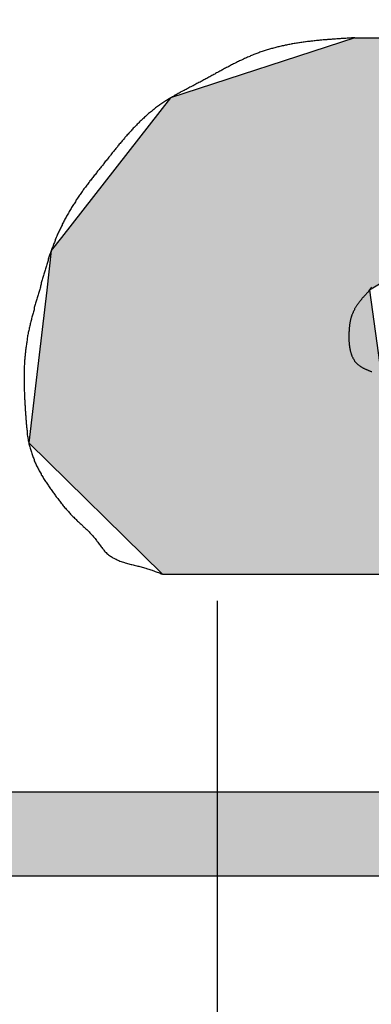
# Model space of a CAD drawing. Extents: x 235 to 505, y -38 to 158.
# Drawn here: x 303 to 304, y 95 to 98 of the extents above; entities that cross this region are included whole.
import ezdxf

# ---------------------------------------------------------------- set-up
doc = ezdxf.new("R2010")
doc.units = 0
doc.linetypes.add('CENTER2', pattern=[28.575, 19.05, -3.175, 3.175, -3.175])
doc.layers.get('0').update_dxf_attribs({"linetype": 'CONTINUOUS'})
doc.layers.get('DEFPOINTS').update_dxf_attribs({"linetype": 'CONTINUOUS'})
for name, color, linetype in [('ROGO', 6, 'CONTINUOUS'), ('中心線', 4, 'CENTER2'), ('外形線', 7, 'CONTINUOUS'), ('寸法線', 2, 'CONTINUOUS')]:
    doc.layers.add(name, color=color, linetype=linetype)
doc.styles.add('STYLE3', font='romans.shx', dxfattribs={"bigfont": 'bigfont.shx'})
doc.dimstyles.get("Standard").update_dxf_attribs({"dimtxt": 2.5, "dimasz": 2.5, "dimexe": 1.25, "dimexo": 0.625, "dimtad": 1, "dimcen": 2.5, "dimazin": 3, "dimtfac": 1, "dimtmove": 0, "dimatfit": 3})

# ---------------------------------------------------------------- blocks, each defined once
blk = doc.blocks.new('*U46')
at = {"layer": 'ROGO', "color": 4, "linetype": 'CONTINUOUS'}
for p, q in [((294.6202, 95.339), (310.2915, 95.339)), ((294.5006, 95.0746), (310.1597, 95.0746))]:
    blk.add_line(p, q, dxfattribs=at)
for points in [[(294.6202, 95.339), (294.5006, 95.0746), (310.1597, 95.0746)], [(294.6202, 95.339), (294.6202, 95.339), (310.2915, 95.339)], [(294.5006, 95.0746), (294.5006, 95.0746), (310.1597, 95.0746)]]:
    blk.add_solid(points, dxfattribs=at)
at = {"layer": 'ROGO', "color": 4, "linetype": 'CONTINUOUS', "extrusion": (0, 0, -1)}
blk.add_solid([(-294.6202, 95.339), (-310.2915, 95.339), (-310.1597, 95.0746)], dxfattribs=at)
blk = doc.blocks.new('*U49')
at = {"layer": 'ROGO', "color": 4, "linetype": 'CONTINUOUS'}
for p, q in [((303.9908, 97.7127), (303.4115, 97.5235)), ((303.9908, 97.7127), (305.6816, 97.7127)), ((305.6816, 97.7127), (305.5872, 97.5235)), ((303.4115, 97.5235), (303.0684, 97.0845)), ((305.5872, 97.5235), (305.3683, 97.0845)), ((303.0684, 97.0845), (303.0364, 97.0436)), ((304.3118, 97.0845), (304.2438, 97.0436)), ((304.3118, 97.0845), (305.3683, 97.0845)), ((303.0364, 97.0436), (303.0218, 96.9187)), ((304.2438, 97.0436), (304.0366, 96.9187)), ((303.0218, 96.9187), (302.9909, 96.6525)), ((304.0366, 96.9187), (304.0733, 96.6525)), ((302.9909, 96.6525), (302.9659, 96.4374)), ((304.0733, 96.6525), (305.1529, 96.6525)), ((305.1529, 96.6525), (305.0456, 96.4374)), ((302.9659, 96.4374), (303.3855, 96.0244)), ((305.0456, 96.4374), (304.8397, 96.0244)), ((303.3855, 96.0244), (304.8397, 96.0244))]:
    blk.add_line(p, q, dxfattribs=at)
for points in [[(303.9908, 97.7127), (303.4115, 97.5235), (305.5872, 97.5235)], [(303.9908, 97.7127), (303.9908, 97.7127), (305.6816, 97.7127)], [(303.4115, 97.5235), (303.0684, 97.0845), (305.3683, 97.0845)], [(303.0684, 97.0845), (303.0364, 97.0436), (304.2438, 97.0436)], [(304.3118, 97.0845), (304.3118, 97.0845), (305.3683, 97.0845)], [(303.0364, 97.0436), (303.0218, 96.9187), (304.0366, 96.9187)], [(303.0218, 96.9187), (302.9909, 96.6525), (304.0733, 96.6525)], [(302.9909, 96.6525), (302.9659, 96.4374), (305.0456, 96.4374)], [(304.0733, 96.6525), (304.0733, 96.6525), (305.1529, 96.6525)], [(302.9659, 96.4374), (303.3855, 96.0244), (304.8397, 96.0244)], [(303.3855, 96.0244), (303.3855, 96.0244), (304.8397, 96.0244)]]:
    blk.add_solid(points, dxfattribs=at)
at = {"layer": 'ROGO', "color": 4, "linetype": 'CONTINUOUS', "extrusion": (0, 0, -1)}
for points in [[(-303.9908, 97.7127), (-305.6816, 97.7127), (-305.5872, 97.5235)], [(-303.4115, 97.5235), (-305.5872, 97.5235), (-305.3683, 97.0845)], [(-303.0684, 97.0845), (-304.3118, 97.0845), (-304.2438, 97.0436)], [(-303.0364, 97.0436), (-304.2438, 97.0436), (-304.0366, 96.9187)], [(-303.0218, 96.9187), (-304.0366, 96.9187), (-304.0733, 96.6525)], [(-302.9909, 96.6525), (-305.1529, 96.6525), (-305.0456, 96.4374)], [(-302.9659, 96.4374), (-305.0456, 96.4374), (-304.8397, 96.0244)]]:
    blk.add_solid(points, dxfattribs=at)
blk = doc.blocks.new('_OPEN')
at = {"color": 0, "linetype": 'BYBLOCK'}
for p, q in [((-1, 0.1667), (0, 0)), ((0, 0), (-1, -0.1667)), ((0, 0), (-1, 0))]:
    blk.add_line(p, q, dxfattribs=at)
blk = doc.blocks.new('*U56')
at = {"layer": '寸法線', "color": 6, "style": 'STYLE3'}
blk.add_text('64', height=2.5, rotation=90, dxfattribs=at).set_placement((255.4486, 110.0698))
blk = doc.blocks.new('*D20')
at = {"layer": 'DEFPOINTS', "color": 0}
for p in [(303.558, 144.5698), (256.0736, 80.5698), (267.639, 80.5698)]:
    blk.add_point(p, dxfattribs=at)
at = {"layer": '寸法線', "color": 2}
for p, q in [((303.558, 144.5698), (254.8236, 144.5698)), ((256.0736, 142.0698), (256.0736, 83.0698)), ((267.639, 80.5698), (254.8236, 80.5698))]:
    blk.add_line(p, q, dxfattribs=at)
at = {"layer": '寸法線', "color": 2, "xscale": 2.5, "yscale": 2.5, "zscale": 2.5}
for p, rotation in [((256.0736, 144.5698), 90), ((256.0736, 80.5698), 270)]:
    blk.add_blockref('_OPEN', p, dxfattribs=dict(at, rotation=rotation))
at = {"layer": '寸法線'}
blk.add_blockref('*U56', (0, 0), dxfattribs=at)
blk = doc.blocks.new('*U54')
at = {"layer": '寸法線', "color": 6, "style": 'STYLE3'}
blk.add_text('155.5', height=2.5, rotation=90, dxfattribs=at).set_placement((246.8131, 61.2841))
blk = doc.blocks.new('*D25')
at = {"layer": 'DEFPOINTS', "color": 0}
for p in [(303.558, 144.5698), (247.4381, -10.9302), (303.558, -10.9302)]:
    blk.add_point(p, dxfattribs=at)
at = {"layer": '寸法線', "color": 2}
for p, q in [((303.558, 144.5698), (246.1881, 144.5698)), ((247.4381, 142.0698), (247.4381, -8.4302)), ((303.558, -10.9302), (246.1881, -10.9302))]:
    blk.add_line(p, q, dxfattribs=at)
at = {"layer": '寸法線', "color": 2, "xscale": 2.5, "yscale": 2.5, "zscale": 2.5}
for p, rotation in [((247.4381, 144.5698), 90), ((247.4381, -10.9302), 270)]:
    blk.add_blockref('_OPEN', p, dxfattribs=dict(at, rotation=rotation))
at = {"layer": '寸法線'}
blk.add_blockref('*U54', (0, 0), dxfattribs=at)

msp = doc.modelspace()

# ---------------------------------------------------------------- linework, layer by layer
at = {"layer": 'ROGO', "color": 4}
for p, q in [((303.9908, 97.7127), (305.6816, 97.7127)), ((303.3855, 96.0244), (304.8397, 96.0244)), ((294.6019, 95.339), (310.2915, 95.339)), ((293.2742, 95.0746), (311.1318, 95.0746))]:
    msp.add_line(p, q, dxfattribs=at)
for points in [[(303.991, 97.7127, 0), (303.987, 97.7125, 0), (303.984, 97.7123, 0), (303.98, 97.7121, 0), (303.976, 97.7119, 0), (303.973, 97.7116, 0), (303.969, 97.7114, 0), (303.966, 97.7112, 0), (303.962, 97.711, 0), (303.959, 97.7108, 0), (303.955, 97.7105, 0), (303.951, 97.7103, 0), (303.948, 97.7101, 0), (303.944, 97.7098, 0), (303.941, 97.7096, 0), (303.937, 97.7094, 0), (303.934, 97.7091, 0), (303.93, 97.7089, 0), (303.927, 97.7086, 0), (303.923, 97.7084, 0), (303.919, 97.7081, 0), (303.916, 97.7078, 0), (303.912, 97.7076, 0), (303.909, 97.7073, 0), (303.905, 97.707, 0), (303.902, 97.7067, 0), (303.898, 97.7064, 0), (303.895, 97.7061, 0), (303.891, 97.7058, 0), (303.887, 97.7055, 0), (303.884, 97.7052, 0), (303.88, 97.7048, 0), (303.877, 97.7045, 0), (303.873, 97.7041, 0), (303.87, 97.7038, 0), (303.866, 97.7034, 0), (303.863, 97.703, 0), (303.859, 97.7026, 0), (303.856, 97.7022, 0), (303.852, 97.7018, 0), (303.849, 97.7014, 0), (303.845, 97.701, 0), (303.842, 97.7006, 0), (303.838, 97.7001, 0), (303.835, 97.6997, 0), (303.831, 97.6992, 0), (303.828, 97.6987, 0), (303.824, 97.6982, 0), (303.821, 97.6977, 0), (303.817, 97.6972, 0), (303.814, 97.6967, 0), (303.81, 97.6961, 0), (303.807, 97.6956, 0), (303.803, 97.695, 0), (303.8, 97.6944, 0), (303.796, 97.6938, 0), (303.793, 97.6932, 0), (303.79, 97.6926, 0), (303.786, 97.692, 0), (303.783, 97.6913, 0), (303.779, 97.6906, 0), (303.776, 97.69, 0), (303.772, 97.6893, 0), (303.769, 97.6885, 0), (303.766, 97.6878, 0), (303.762, 97.6871, 0), (303.759, 97.6863, 0), (303.755, 97.6855, 0), (303.752, 97.6847, 0), (303.749, 97.6839, 0), (303.745, 97.6831, 0), (303.742, 97.6822, 0), (303.739, 97.6813, 0), (303.735, 97.6804, 0), (303.732, 97.6795, 0), (303.729, 97.6786, 0), (303.725, 97.6776, 0), (303.722, 97.6767, 0), (303.719, 97.6757, 0), (303.715, 97.6747, 0), (303.712, 97.6737, 0), (303.709, 97.6726, 0), (303.705, 97.6715, 0), (303.702, 97.6705, 0), (303.699, 97.6693, 0), (303.695, 97.6682, 0), (303.692, 97.6671, 0), (303.689, 97.6659, 0), (303.686, 97.6647, 0), (303.682, 97.6635, 0), (303.679, 97.6622, 0), (303.676, 97.6609, 0), (303.673, 97.6597, 0), (303.669, 97.6584, 0), (303.666, 97.657, 0), (303.663, 97.6557, 0), (303.66, 97.6543, 0), (303.657, 97.6529, 0), (303.653, 97.6515, 0), (303.65, 97.6501, 0), (303.647, 97.6487, 0), (303.644, 97.6472, 0), (303.641, 97.6458, 0), (303.638, 97.6443, 0), (303.634, 97.6428, 0), (303.631, 97.6413, 0), (303.628, 97.6398, 0), (303.625, 97.6382, 0), (303.622, 97.6367, 0), (303.619, 97.6351, 0), (303.616, 97.6336, 0), (303.612, 97.632, 0), (303.609, 97.6304, 0), (303.606, 97.6288, 0), (303.603, 97.6272, 0), (303.6, 97.6256, 0), (303.597, 97.6239, 0), (303.594, 97.6223, 0), (303.591, 97.6206, 0), (303.587, 97.619, 0), (303.584, 97.6173, 0), (303.581, 97.6156, 0), (303.578, 97.614, 0), (303.575, 97.6123, 0), (303.572, 97.6106, 0), (303.569, 97.6089, 0), (303.566, 97.6072, 0), (303.563, 97.6055, 0), (303.559, 97.6038, 0), (303.556, 97.6021, 0), (303.553, 97.6004, 0), (303.55, 97.5987, 0), (303.547, 97.597, 0), (303.544, 97.5953, 0), (303.541, 97.5936, 0), (303.538, 97.5919, 0), (303.535, 97.5902, 0), (303.532, 97.5885, 0), (303.528, 97.5868, 0), (303.525, 97.5851, 0), (303.522, 97.5834, 0), (303.519, 97.5817, 0), (303.516, 97.58, 0), (303.513, 97.5784, 0), (303.51, 97.5767, 0), (303.507, 97.575, 0), (303.504, 97.5733, 0), (303.5, 97.5717, 0), (303.497, 97.57, 0), (303.494, 97.5684, 0), (303.491, 97.5667, 0), (303.488, 97.5651, 0), (303.485, 97.5635, 0), (303.482, 97.5618, 0), (303.479, 97.5602, 0), (303.475, 97.5585, 0), (303.472, 97.5569, 0), (303.469, 97.5553, 0), (303.466, 97.5536, 0), (303.463, 97.552, 0), (303.46, 97.5504, 0), (303.457, 97.5487, 0), (303.454, 97.547, 0), (303.451, 97.5454, 0), (303.447, 97.5437, 0), (303.444, 97.5421, 0), (303.441, 97.5404, 0), (303.438, 97.5387, 0), (303.435, 97.537, 0), (303.432, 97.5353, 0), (303.429, 97.5336, 0), (303.426, 97.5318, 0), (303.423, 97.5301, 0), (303.42, 97.5284, 0), (303.417, 97.5266, 0), (303.414, 97.5248, 0), (303.411, 97.523, 0), (303.408, 97.5212, 0), (303.405, 97.5194, 0), (303.402, 97.5176, 0), (303.399, 97.5157, 0), (303.396, 97.5138, 0), (303.393, 97.5119, 0), (303.39, 97.51, 0), (303.387, 97.5081, 0), (303.384, 97.5061, 0), (303.381, 97.5041, 0), (303.378, 97.5021, 0), (303.376, 97.5001, 0), (303.373, 97.4981, 0), (303.37, 97.496, 0), (303.367, 97.4939, 0), (303.364, 97.4918, 0), (303.362, 97.4897, 0), (303.359, 97.4875, 0), (303.356, 97.4853, 0), (303.353, 97.4831, 0), (303.351, 97.4809, 0), (303.348, 97.4787, 0), (303.345, 97.4764, 0), (303.342, 97.4741, 0), (303.34, 97.4718, 0), (303.337, 97.4695, 0), (303.335, 97.4672, 0), (303.332, 97.4648, 0), (303.329, 97.4625, 0), (303.327, 97.4601, 0), (303.324, 97.4577, 0), (303.322, 97.4553, 0), (303.319, 97.4528, 0), (303.316, 97.4504, 0), (303.314, 97.4479, 0), (303.311, 97.4455, 0), (303.309, 97.443, 0), (303.306, 97.4405, 0), (303.304, 97.438, 0), (303.302, 97.4354, 0), (303.299, 97.4329, 0), (303.297, 97.4304, 0), (303.294, 97.4278, 0), (303.292, 97.4252, 0), (303.289, 97.4227, 0), (303.287, 97.4201, 0), (303.285, 97.4175, 0), (303.282, 97.4149, 0), (303.28, 97.4122, 0), (303.278, 97.4096, 0), (303.275, 97.407, 0), (303.273, 97.4043, 0), (303.271, 97.4017, 0), (303.268, 97.399, 0), (303.266, 97.3964, 0), (303.264, 97.3937, 0), (303.262, 97.391, 0), (303.259, 97.3883, 0), (303.257, 97.3856, 0), (303.255, 97.3829, 0), (303.253, 97.3802, 0), (303.25, 97.3775, 0), (303.248, 97.3748, 0), (303.246, 97.3721, 0), (303.244, 97.3694, 0), (303.241, 97.3666, 0), (303.239, 97.3639, 0), (303.237, 97.3612, 0), (303.235, 97.3585, 0), (303.233, 97.3557, 0), (303.23, 97.353, 0), (303.228, 97.3502, 0), (303.226, 97.3475, 0), (303.224, 97.3447, 0), (303.222, 97.342, 0), (303.219, 97.3392, 0), (303.217, 97.3365, 0), (303.215, 97.3337, 0), (303.213, 97.331, 0), (303.211, 97.3283, 0), (303.209, 97.3255, 0), (303.206, 97.3228, 0), (303.204, 97.32, 0), (303.202, 97.3173, 0), (303.2, 97.3145, 0), (303.198, 97.3118, 0), (303.195, 97.309, 0), (303.193, 97.3063, 0), (303.191, 97.3036, 0), (303.189, 97.3008, 0), (303.187, 97.2981, 0), (303.184, 97.2953, 0), (303.182, 97.2926, 0), (303.18, 97.2899, 0), (303.178, 97.2871, 0), (303.176, 97.2844, 0), (303.174, 97.2816, 0), (303.171, 97.2789, 0), (303.169, 97.2761, 0), (303.167, 97.2733, 0), (303.165, 97.2706, 0), (303.163, 97.2678, 0), (303.161, 97.265, 0), (303.158, 97.2623, 0), (303.156, 97.2595, 0), (303.154, 97.2567, 0), (303.152, 97.2539, 0), (303.15, 97.2511, 0), (303.148, 97.2483, 0), (303.146, 97.2455, 0), (303.144, 97.2426, 0), (303.141, 97.2398, 0), (303.139, 97.237, 0), (303.137, 97.2341, 0), (303.135, 97.2313, 0), (303.133, 97.2284, 0), (303.131, 97.2255, 0), (303.129, 97.2226, 0), (303.127, 97.2197, 0), (303.125, 97.2168, 0), (303.123, 97.2139, 0), (303.121, 97.211, 0), (303.119, 97.2081, 0), (303.117, 97.2052, 0), (303.115, 97.2022, 0), (303.113, 97.1993, 0), (303.112, 97.1963, 0), (303.11, 97.1933, 0), (303.108, 97.1903, 0), (303.106, 97.1874, 0), (303.104, 97.1844, 0), (303.102, 97.1814, 0), (303.1, 97.1784, 0), (303.099, 97.1753, 0), (303.097, 97.1723, 0), (303.095, 97.1693, 0), (303.093, 97.1662, 0), (303.091, 97.1632, 0), (303.09, 97.1601, 0), (303.088, 97.1571, 0), (303.086, 97.154, 0), (303.084, 97.1509, 0), (303.083, 97.1478, 0), (303.081, 97.1447, 0), (303.079, 97.1416, 0), (303.078, 97.1385, 0), (303.076, 97.1354, 0), (303.075, 97.1323, 0), (303.073, 97.1291, 0), (303.071, 97.126, 0), (303.07, 97.1228, 0), (303.068, 97.1197, 0), (303.067, 97.1165, 0), (303.065, 97.1133, 0), (303.064, 97.1102, 0), (303.062, 97.107, 0), (303.061, 97.1038, 0), (303.059, 97.1006, 0), (303.058, 97.0974, 0), (303.056, 97.0942, 0), (303.055, 97.091, 0), (303.054, 97.0877, 0), (303.052, 97.0845, 0), (303.051, 97.0813, 0), (303.049, 97.078, 0), (303.048, 97.0748, 0), (303.047, 97.0715, 0), (303.046, 97.0682, 0), (303.044, 97.065, 0), (303.043, 97.0617, 0), (303.042, 97.0584, 0), (303.041, 97.0551, 0), (303.039, 97.0518, 0), (303.038, 97.0485, 0), (303.037, 97.0452, 0), (303.036, 97.0419, 0), (303.035, 97.0386, 0), (303.034, 97.0353, 0), (303.032, 97.0319, 0), (303.031, 97.0286, 0), (303.03, 97.0253, 0), (303.029, 97.0219, 0), (303.028, 97.0186, 0), (303.027, 97.0153, 0), (303.026, 97.0119, 0), (303.025, 97.0086, 0), (303.024, 97.0052, 0), (303.023, 97.0018, 0), (303.022, 96.9985, 0), (303.021, 96.9951, 0), (303.02, 96.9917, 0), (303.019, 96.9884, 0), (303.018, 96.985, 0), (303.017, 96.9816, 0), (303.016, 96.9782, 0), (303.015, 96.9749, 0), (303.014, 96.9715, 0), (303.013, 96.9681, 0), (303.012, 96.9647, 0), (303.011, 96.9613, 0), (303.01, 96.958, 0), (303.009, 96.9546, 0), (303.008, 96.9512, 0), (303.007, 96.9478, 0), (303.006, 96.9444, 0), (303.005, 96.941, 0), (303.004, 96.9376, 0), (303.003, 96.9343, 0), (303.002, 96.9309, 0), (303.002, 96.9275, 0), (303.001, 96.9241, 0), (303, 96.9207, 0), (302.999, 96.9173, 0), (302.998, 96.914, 0), (302.997, 96.9106, 0), (302.996, 96.9072, 0), (302.995, 96.9038, 0), (302.994, 96.9005, 0), (302.993, 96.8971, 0), (302.992, 96.8937, 0), (302.991, 96.8903, 0), (302.99, 96.8869, 0), (302.989, 96.8836, 0), (302.988, 96.8802, 0), (302.987, 96.8768, 0), (302.986, 96.8734, 0), (302.985, 96.87, 0), (302.984, 96.8667, 0), (302.983, 96.8633, 0), (302.983, 96.8599, 0), (302.982, 96.8565, 0), (302.981, 96.8531, 0), (302.98, 96.8497, 0), (302.979, 96.8463, 0), (302.978, 96.8429, 0), (302.977, 96.8395, 0), (302.976, 96.8361, 0), (302.975, 96.8327, 0), (302.974, 96.8293, 0), (302.974, 96.8259, 0), (302.973, 96.8225, 0), (302.972, 96.8191, 0), (302.971, 96.8157, 0), (302.97, 96.8122, 0), (302.97, 96.8088, 0), (302.969, 96.8054, 0), (302.968, 96.8019, 0), (302.967, 96.7985, 0), (302.967, 96.7951, 0), (302.966, 96.7916, 0), (302.965, 96.7882, 0), (302.964, 96.7847, 0), (302.964, 96.7813, 0), (302.963, 96.7778, 0), (302.962, 96.7744, 0), (302.962, 96.7709, 0), (302.961, 96.7675, 0), (302.96, 96.764, 0), (302.96, 96.7605, 0), (302.959, 96.7571, 0), (302.959, 96.7536, 0), (302.958, 96.7501, 0), (302.958, 96.7467, 0), (302.957, 96.7432, 0), (302.957, 96.7397, 0), (302.956, 96.7362, 0), (302.956, 96.7328, 0), (302.955, 96.7293, 0), (302.955, 96.7258, 0), (302.955, 96.7223, 0), (302.954, 96.7188, 0), (302.954, 96.7154, 0), (302.954, 96.7119, 0), (302.953, 96.7084, 0), (302.953, 96.7049, 0), (302.953, 96.7014, 0), (302.952, 96.6979, 0), (302.952, 96.6944, 0), (302.952, 96.6909, 0), (302.952, 96.6874, 0), (302.952, 96.6839, 0), (302.951, 96.6804, 0), (302.951, 96.6769, 0), (302.951, 96.6734, 0), (302.951, 96.6699, 0), (302.951, 96.6664, 0), (302.951, 96.6629, 0), (302.951, 96.6594, 0), (302.951, 96.6559, 0), (302.951, 96.6524, 0), (302.951, 96.6489, 0), (302.951, 96.6454, 0), (302.951, 96.6419, 0), (302.951, 96.6384, 0), (302.951, 96.6349, 0), (302.951, 96.6314, 0), (302.951, 96.6278, 0), (302.951, 96.6243, 0), (302.951, 96.6208, 0), (302.951, 96.6173, 0), (302.951, 96.6138, 0), (302.951, 96.6103, 0), (302.951, 96.6068, 0), (302.951, 96.6032, 0), (302.951, 96.5997, 0), (302.952, 96.5962, 0), (302.952, 96.5927, 0), (302.952, 96.5891, 0), (302.952, 96.5856, 0), (302.952, 96.5821, 0), (302.952, 96.5786, 0), (302.952, 96.575, 0), (302.953, 96.5715, 0), (302.953, 96.568, 0), (302.953, 96.5645, 0), (302.953, 96.5609, 0), (302.953, 96.5574, 0), (302.954, 96.5539, 0), (302.954, 96.5503, 0), (302.954, 96.5468, 0), (302.954, 96.5433, 0), (302.954, 96.5398, 0), (302.955, 96.5362, 0), (302.955, 96.5327, 0), (302.955, 96.5291, 0), (302.955, 96.5256, 0), (302.956, 96.5221, 0), (302.956, 96.5186, 0), (302.956, 96.515, 0), (302.956, 96.5115, 0), (302.957, 96.508, 0), (302.957, 96.5044, 0), (302.957, 96.5009, 0), (302.957, 96.4974, 0), (302.958, 96.4939, 0), (302.958, 96.4904, 0), (302.958, 96.4868, 0), (302.959, 96.4833, 0), (302.959, 96.4798, 0), (302.96, 96.4763, 0), (302.96, 96.4728, 0), (302.96, 96.4693, 0), (302.961, 96.4659, 0), (302.961, 96.4624, 0), (302.962, 96.4589, 0), (302.963, 96.4554, 0), (302.963, 96.452, 0), (302.964, 96.4485, 0), (302.964, 96.4451, 0), (302.965, 96.4417, 0), (302.966, 96.4382, 0), (302.966, 96.4348, 0), (302.967, 96.4314, 0), (302.968, 96.428, 0), (302.969, 96.4246, 0), (302.97, 96.4212, 0), (302.971, 96.4178, 0), (302.972, 96.4145, 0), (302.973, 96.4111, 0), (302.974, 96.4077, 0), (302.975, 96.4044, 0), (302.976, 96.4011, 0), (302.977, 96.3978, 0), (302.978, 96.3945, 0), (302.979, 96.3912, 0), (302.981, 96.3879, 0), (302.982, 96.3846, 0), (302.983, 96.3814, 0), (302.985, 96.3781, 0), (302.986, 96.3749, 0), (302.988, 96.3717, 0), (302.989, 96.3685, 0), (302.99, 96.3653, 0), (302.992, 96.3621, 0), (302.994, 96.359, 0), (302.995, 96.3558, 0), (302.997, 96.3527, 0), (302.998, 96.3496, 0), (303, 96.3465, 0), (303.002, 96.3434, 0), (303.004, 96.3404, 0), (303.005, 96.3373, 0), (303.007, 96.3343, 0), (303.009, 96.3312, 0), (303.011, 96.3282, 0), (303.012, 96.3252, 0), (303.014, 96.3223, 0), (303.016, 96.3193, 0), (303.018, 96.3163, 0), (303.02, 96.3134, 0), (303.022, 96.3104, 0), (303.024, 96.3075, 0), (303.026, 96.3046, 0), (303.028, 96.3017, 0), (303.03, 96.2988, 0), (303.032, 96.2959, 0), (303.034, 96.293, 0), (303.036, 96.2902, 0), (303.038, 96.2873, 0), (303.04, 96.2845, 0), (303.042, 96.2816, 0), (303.044, 96.2788, 0), (303.046, 96.2759, 0), (303.048, 96.2731, 0), (303.05, 96.2703, 0), (303.052, 96.2675, 0), (303.055, 96.2647, 0), (303.057, 96.2619, 0), (303.059, 96.2591, 0), (303.061, 96.2563, 0), (303.063, 96.2535, 0), (303.065, 96.2507, 0), (303.067, 96.2479, 0), (303.07, 96.2451, 0), (303.072, 96.2424, 0), (303.074, 96.2396, 0), (303.076, 96.2369, 0), (303.078, 96.2342, 0), (303.081, 96.2315, 0), (303.083, 96.2288, 0), (303.085, 96.2262, 0), (303.088, 96.2235, 0), (303.09, 96.2209, 0), (303.092, 96.2183, 0), (303.095, 96.2157, 0), (303.097, 96.2131, 0), (303.099, 96.2106, 0), (303.102, 96.208, 0), (303.104, 96.2055, 0), (303.107, 96.2031, 0), (303.109, 96.2006, 0), (303.112, 96.1982, 0), (303.114, 96.1958, 0), (303.117, 96.1933, 0), (303.119, 96.1909, 0), (303.122, 96.1886, 0), (303.125, 96.1862, 0), (303.127, 96.1838, 0), (303.13, 96.1814, 0), (303.132, 96.179, 0), (303.135, 96.1766, 0), (303.137, 96.1742, 0), (303.14, 96.1718, 0), (303.143, 96.1694, 0), (303.145, 96.167, 0), (303.148, 96.1646, 0), (303.15, 96.1621, 0), (303.153, 96.1597, 0), (303.155, 96.1572, 0), (303.158, 96.1546, 0), (303.16, 96.1521, 0), (303.162, 96.1495, 0), (303.165, 96.1469, 0), (303.167, 96.1443, 0), (303.169, 96.1416, 0), (303.172, 96.1389, 0), (303.174, 96.1362, 0), (303.176, 96.1334, 0), (303.178, 96.1305, 0), (303.18, 96.1277, 0), (303.183, 96.1248, 0), (303.185, 96.1219, 0), (303.187, 96.119, 0), (303.189, 96.1162, 0), (303.191, 96.1133, 0), (303.193, 96.1104, 0), (303.195, 96.1076, 0), (303.197, 96.1049, 0), (303.2, 96.1021, 0), (303.202, 96.0995, 0), (303.204, 96.0969, 0), (303.206, 96.0943, 0), (303.209, 96.0919, 0), (303.211, 96.0896, 0), (303.214, 96.0873, 0), (303.216, 96.0851, 0), (303.219, 96.0831, 0), (303.222, 96.0811, 0), (303.225, 96.0792, 0), (303.228, 96.0774, 0), (303.23, 96.0757, 0), (303.233, 96.074, 0), (303.237, 96.0725, 0), (303.24, 96.071, 0), (303.243, 96.0695, 0), (303.246, 96.0681, 0), (303.249, 96.0668, 0), (303.252, 96.0655, 0), (303.256, 96.0643, 0), (303.259, 96.0631, 0), (303.263, 96.062, 0), (303.266, 96.0609, 0), (303.269, 96.0599, 0), (303.273, 96.0589, 0), (303.276, 96.0579, 0), (303.28, 96.0569, 0), (303.283, 96.056, 0), (303.287, 96.055, 0), (303.29, 96.0541, 0), (303.294, 96.0532, 0), (303.297, 96.0523, 0), (303.301, 96.0514, 0), (303.305, 96.0506, 0), (303.308, 96.0497, 0), (303.312, 96.0488, 0), (303.315, 96.0479, 0), (303.319, 96.047, 0), (303.322, 96.046, 0), (303.326, 96.0451, 0), (303.329, 96.0441, 0), (303.333, 96.0431, 0), (303.336, 96.0421, 0), (303.339, 96.041, 0), (303.343, 96.0399, 0), (303.346, 96.0388, 0), (303.349, 96.0377, 0), (303.353, 96.0365, 0), (303.356, 96.0354, 0), (303.359, 96.0342, 0), (303.363, 96.033, 0), (303.366, 96.0318, 0), (303.369, 96.0306, 0), (303.373, 96.0293, 0), (303.376, 96.0281, 0), (303.379, 96.0269, 0), (303.382, 96.0256, 0), (303.386, 96.0244, 0)], [(304.043, 96.928, 0), (304.042, 96.9265, 0), (304.041, 96.925, 0), (304.04, 96.9236, 0), (304.039, 96.9222, 0), (304.038, 96.9208, 0), (304.037, 96.9194, 0), (304.036, 96.918, 0), (304.035, 96.9166, 0), (304.034, 96.9152, 0), (304.033, 96.9139, 0), (304.032, 96.9125, 0), (304.031, 96.9112, 0), (304.029, 96.9098, 0), (304.028, 96.9085, 0), (304.027, 96.9072, 0), (304.026, 96.9058, 0), (304.025, 96.9045, 0), (304.024, 96.9032, 0), (304.022, 96.9019, 0), (304.021, 96.9006, 0), (304.02, 96.8992, 0), (304.019, 96.8979, 0), (304.018, 96.8966, 0), (304.016, 96.8952, 0), (304.015, 96.8939, 0), (304.014, 96.8926, 0), (304.013, 96.8912, 0), (304.012, 96.8899, 0), (304.011, 96.8885, 0), (304.009, 96.8871, 0), (304.008, 96.8858, 0), (304.007, 96.8844, 0), (304.006, 96.883, 0), (304.005, 96.8816, 0), (304.004, 96.8802, 0), (304.003, 96.8787, 0), (304.002, 96.8773, 0), (304.001, 96.8758, 0), (304, 96.8744, 0), (303.999, 96.8729, 0), (303.998, 96.8715, 0), (303.997, 96.87, 0), (303.996, 96.8685, 0), (303.995, 96.867, 0), (303.994, 96.8655, 0), (303.993, 96.864, 0), (303.992, 96.8625, 0), (303.991, 96.8609, 0), (303.99, 96.8594, 0), (303.989, 96.8579, 0), (303.989, 96.8563, 0), (303.988, 96.8547, 0), (303.987, 96.8532, 0), (303.986, 96.8516, 0), (303.985, 96.85, 0), (303.985, 96.8484, 0), (303.984, 96.8468, 0), (303.983, 96.8452, 0), (303.983, 96.8436, 0), (303.982, 96.842, 0), (303.981, 96.8404, 0), (303.981, 96.8387, 0), (303.98, 96.8371, 0), (303.98, 96.8355, 0), (303.979, 96.8338, 0), (303.979, 96.8321, 0), (303.978, 96.8305, 0), (303.978, 96.8288, 0), (303.977, 96.8271, 0), (303.977, 96.8254, 0), (303.977, 96.8237, 0), (303.976, 96.822, 0), (303.976, 96.8203, 0), (303.976, 96.8186, 0), (303.975, 96.8169, 0), (303.975, 96.8152, 0), (303.975, 96.8134, 0), (303.975, 96.8117, 0), (303.974, 96.8099, 0), (303.974, 96.8082, 0), (303.974, 96.8064, 0), (303.974, 96.8047, 0), (303.974, 96.8029, 0), (303.973, 96.8011, 0), (303.973, 96.7993, 0), (303.973, 96.7975, 0), (303.973, 96.7957, 0), (303.973, 96.7939, 0), (303.973, 96.7921, 0), (303.973, 96.7902, 0), (303.973, 96.7884, 0), (303.972, 96.7866, 0), (303.972, 96.7847, 0), (303.972, 96.7829, 0), (303.972, 96.781, 0), (303.972, 96.7791, 0), (303.972, 96.7773, 0), (303.972, 96.7754, 0), (303.972, 96.7735, 0), (303.972, 96.7716, 0), (303.972, 96.7697, 0), (303.972, 96.7678, 0), (303.972, 96.766, 0), (303.972, 96.7641, 0), (303.972, 96.7622, 0), (303.972, 96.7603, 0), (303.972, 96.7584, 0), (303.972, 96.7565, 0), (303.973, 96.7547, 0), (303.973, 96.7528, 0), (303.973, 96.7509, 0), (303.973, 96.7491, 0), (303.973, 96.7472, 0), (303.973, 96.7453, 0), (303.974, 96.7435, 0), (303.974, 96.7417, 0), (303.974, 96.7398, 0), (303.974, 96.738, 0), (303.975, 96.7362, 0), (303.975, 96.7344, 0), (303.975, 96.7326, 0), (303.976, 96.7309, 0), (303.976, 96.7291, 0), (303.976, 96.7273, 0), (303.977, 96.7256, 0), (303.977, 96.7239, 0), (303.978, 96.7222, 0), (303.978, 96.7205, 0), (303.979, 96.7188, 0), (303.979, 96.7172, 0), (303.98, 96.7155, 0), (303.98, 96.7139, 0), (303.981, 96.7123, 0), (303.981, 96.7107, 0), (303.982, 96.7092, 0), (303.983, 96.7076, 0), (303.984, 96.7061, 0), (303.984, 96.7046, 0), (303.985, 96.7032, 0), (303.986, 96.7017, 0), (303.987, 96.7003, 0), (303.988, 96.6989, 0), (303.988, 96.6975, 0), (303.989, 96.6962, 0), (303.99, 96.6949, 0), (303.991, 96.6936, 0), (303.992, 96.6923, 0), (303.993, 96.6911, 0), (303.995, 96.6899, 0), (303.996, 96.6887, 0), (303.997, 96.6875, 0), (303.998, 96.6864, 0), (303.999, 96.6853, 0), (304, 96.6842, 0), (304.002, 96.6832, 0), (304.003, 96.6822, 0), (304.004, 96.6811, 0), (304.006, 96.6802, 0), (304.007, 96.6792, 0), (304.008, 96.6782, 0), (304.01, 96.6773, 0), (304.011, 96.6764, 0), (304.013, 96.6755, 0), (304.014, 96.6747, 0), (304.016, 96.6738, 0), (304.017, 96.673, 0), (304.019, 96.6722, 0), (304.02, 96.6714, 0), (304.022, 96.6706, 0), (304.024, 96.6698, 0), (304.025, 96.6691, 0), (304.027, 96.6683, 0), (304.028, 96.6676, 0), (304.03, 96.6669, 0), (304.032, 96.6662, 0), (304.034, 96.6655, 0), (304.035, 96.6649, 0), (304.037, 96.6642, 0), (304.039, 96.6635, 0), (304.04, 96.6629, 0), (304.042, 96.6623, 0), (304.044, 96.6617, 0)]]:
    msp.add_polyline3d(points, dxfattribs=at)
at = {"layer": '中心線'}
msp.add_line((303.558, 146.7405), (303.558, -13.1575), dxfattribs=at)
at = {"layer": '外形線'}
msp.add_circle((303.558, 80.5698), 30, dxfattribs=at)
msp.add_arc((303.558, 80.5698), 29, 0, 180, dxfattribs=at)

# ---------------------------------------------------------------- block references
at = {"layer": 'ROGO', "color": 4, "linetype": 'CONTINUOUS'}
for name in ['*U49', '*U46']:
    msp.add_blockref(name, (0, 0), dxfattribs=at)

# ---------------------------------------------------------------- dimensions: what is measured, and where the dimension line sits
at = {"layer": '寸法線'}
for base, p2, picture, middle in [((247.4381, -10.9302), (303.558, -10.9302), '*D25', (245.5631, 66.8198)), ((256.0736, 80.5698), (267.639, 80.5698), '*D20', (254.1986, 112.5698))]:
    dim = msp.add_linear_dim(base=base, p1=(303.558, 144.5698), p2=p2, angle=90, dimstyle='Standard', override={"dimdec": 2}, dxfattribs=at)
    dim.commit()
    dim.dimension.update_dxf_attribs({"geometry": picture, "text_midpoint": middle})

doc.saveas('drawing.dxf')
